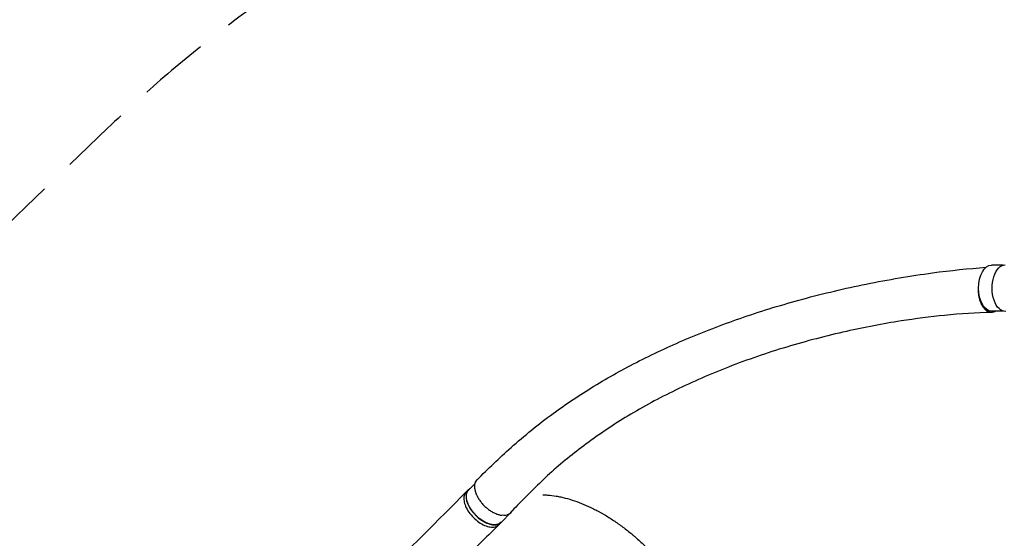
# Model space of a CAD drawing. Units: millimetres. Extents: x -5684 to 5219, y -4861 to 6090.
# Drawn here: x -3908 to -2133, y 2494 to 3428 of the extents above; entities that cross this region are included whole.
import ezdxf

# ---------------------------------------------------------------- set-up
doc = ezdxf.new("R2010")
doc.units = ezdxf.units.MM
doc.header["$LTSCALE"] = 20
doc.linetypes.add('HIDDEN', pattern=[9.525, 6.35, -3.175])
doc.layers.add('2d', color=230, linetype='Continuous')
doc.layers.add('ASTM-BufferZone', color=240, linetype='HIDDEN')

msp = doc.modelspace()

# ---------------------------------------------------------------- linework, layer by layer
at = {"layer": '2d'}
for p, q in [((-2134.5, 2986), (-2155.6, 2986)), ((-2134.5, 2903), (-2155.5, 2903)), ((-3102.9, 2577.3), (-3098.9, 2581.3)), ((-3087.7, 2591.9), (-3098.6, 2581)), ((-3022.4, 2539.8), (-3039.9, 2522.3)), ((-3044, 2518.1), (-3039.9, 2522.2))]:
    msp.add_line(p, q, dxfattribs=at)
at = {"layer": '2d', "extrusion": (0, 0, -1)}
for centre, major_axis, ratio, start_param, end_param in [((-2155.5, 2944.5), (0, 41.5), 0.566451, 3.141593, 6.283185), ((-2130.8, 2944.5), (0, 42), 0.566451, 3.105894, 6.281966), ((-3069.2, 2551.7), (-29.4, 29.3), 0.565972, 3.141593, 6.283185)]:
    msp.add_ellipse(centre, major_axis=major_axis, ratio=ratio, start_param=start_param, end_param=end_param, dxfattribs=at)
at = {"layer": '2d'}
msp.add_ellipse((-3051.7, 2569.1), major_axis=(-29.4, 29.3), ratio=0.565972, start_param=2.486933, end_param=3.356228, dxfattribs=at)
for points, knots in [([(-3083.6, 2599.2), (-3063.4, 2618.5), (-3043.5, 2638.1), (-2998.2, 2678.7), (-2972.8, 2699.2), (-2922.7, 2735.8), (-2898, 2752.2), (-2846.2, 2783.8), (-2818.9, 2799), (-2761.7, 2828.1), (-2731.7, 2841.9), (-2669, 2868.3), (-2636.1, 2880.8), (-2567.8, 2904.1), (-2532.1, 2915), (-2458.3, 2935), (-2420.1, 2944), (-2341.8, 2959.9), (-2301.8, 2966.6), (-2229.6, 2976.4), (-2197.2, 2979.7), (-2165.6, 2982.1)], [0, 0, 0, 0, 10.00043, 10.00043, 21.354515, 21.354515, 31.56591, 31.56591, 42.259099, 42.259099, 53.489976, 53.489976, 65.332731, 65.332731, 77.842855, 77.842855, 91.023916, 91.023916, 104.68598, 104.68598, 115.833641, 115.833641, 115.833641, 115.833641]), ([(-2147.5, 2903), (-2147.7, 2902.9), (-2147.8, 2902.8), (-2149.2, 2902.1), (-2150.5, 2901.5), (-2152.1, 2901.1), (-2152.5, 2901), (-2153.1, 2900.9), (-2153.4, 2900.9), (-2154.4, 2900.8), (-2155.1, 2900.7), (-2157, 2900.8), (-2158.3, 2901), (-2160.3, 2901.6), (-2160.9, 2901.9), (-2162.2, 2902.5), (-2162.8, 2902.8), (-2164.7, 2903.9), (-2165.9, 2904.9), (-2167.3, 2906.3), (-2167.6, 2906.6), (-2168.1, 2907.2), (-2168.4, 2907.5), (-2169.2, 2908.4), (-2169.8, 2909.1), (-2171.3, 2911.3), (-2172.3, 2912.8), (-2173.4, 2915), (-2173.6, 2915.4), (-2174, 2916.3), (-2174.2, 2916.7), (-2174.8, 2918.1), (-2175.2, 2919.1), (-2176.2, 2922), (-2176.9, 2924), (-2177.5, 2926.7), (-2177.6, 2927.2), (-2177.8, 2928.3), (-2178, 2928.9), (-2178.3, 2930.5), (-2178.4, 2931.7), (-2178.9, 2935), (-2179.1, 2937.3), (-2179.2, 2940.2), (-2179.2, 2940.8), (-2179.2, 2941.9), (-2179.2, 2942.5), (-2179.1, 2944.3), (-2179.1, 2945.4), (-2179, 2946.6), (-2179, 2946.6), (-2179, 2946.6)], [0.01981137, 0.01981137, 0.01981137, 0.01981137, 0.02070113, 0.02070113, 0.02760151, 0.02760151, 0.0293266, 0.0293266, 0.03105169, 0.03105169, 0.03450188, 0.03450188, 0.04140226, 0.04140226, 0.04485245, 0.04485245, 0.04830264, 0.04830264, 0.05520301, 0.05520301, 0.05692811, 0.05692811, 0.0586532, 0.0586532, 0.06210339, 0.06210339, 0.06900376, 0.06900376, 0.07072886, 0.07072886, 0.07245395, 0.07245395, 0.07590414, 0.07590414, 0.08280452, 0.08280452, 0.08452961, 0.08452961, 0.08625471, 0.08625471, 0.08970489, 0.08970489, 0.09660527, 0.09660527, 0.09833036, 0.09833036, 0.10005546, 0.10005546, 0.10350565, 0.10350565, 0.10354134, 0.10354134, 0.10354134, 0.10354134]), ([(-2155.1, 2900.7), (-2183, 2900.2), (-2211.4, 2898.3), (-2266.3, 2892.8), (-2292.6, 2889.4), (-2351.6, 2880.1), (-2384.5, 2873.8), (-2453.4, 2858.4), (-2489.5, 2849), (-2560.6, 2827.6), (-2595.6, 2815.6), (-2662.5, 2789.6), (-2694.6, 2775.7), (-2755.1, 2746.2), (-2783.7, 2730.7), (-2837.4, 2698.3), (-2862.6, 2681.5), (-2909.7, 2646.7), (-2931.8, 2628.8), (-2972.7, 2591.8), (-2991.5, 2572.4), (-3014.9, 2548.7), (-3019.1, 2544.4), (-3023.4, 2540.1)], [0, 0, 0, 0, 10.010534, 10.010534, 18.974928, 18.974928, 30.21499, 30.21499, 42.761571, 42.761571, 55.299609, 55.299609, 67.264107, 67.264107, 78.5694, 78.5694, 89.277899, 89.277899, 99.49004, 99.49004, 109.314746, 109.314746, 111.490551, 111.490551, 111.490551, 111.490551]), ([(-3083.6, 2599.2), (-3083.9, 2598.9), (-3084.2, 2598.6), (-3085.4, 2597.3), (-3086.1, 2596.2), (-3086.8, 2594.6), (-3086.9, 2594.3), (-3087.2, 2593.7), (-3087.3, 2593.3), (-3087.6, 2592.3), (-3087.8, 2591.6), (-3088.2, 2589.4), (-3088.3, 2587.9), (-3088.2, 2585.8), (-3088.2, 2585.4), (-3088.1, 2584.5), (-3088.1, 2584.1), (-3087.9, 2582.8), (-3087.7, 2581.9), (-3087.2, 2579.3), (-3086.7, 2577.5), (-3085.8, 2575.1), (-3085.7, 2574.6), (-3085.3, 2573.7), (-3085.1, 2573.2), (-3084.5, 2571.8), (-3084, 2570.9), (-3083.1, 2569), (-3082.6, 2568), (-3081.7, 2566.6), (-3081.5, 2566.1), (-3080.9, 2565.2), (-3080.6, 2564.7), (-3079.1, 2562.4), (-3077.7, 2560.5), (-3074.9, 2556.9), (-3073.4, 2555.2), (-3070.1, 2551.8), (-3068.4, 2550.2), (-3064.9, 2547.2), (-3063.1, 2545.8), (-3060.3, 2543.8), (-3059.4, 2543.1), (-3057.5, 2542), (-3056.5, 2541.4), (-3053.7, 2539.8), (-3051.8, 2538.9), (-3049.5, 2537.9), (-3049, 2537.7), (-3048.1, 2537.3), (-3047.6, 2537.2), (-3046.2, 2536.7), (-3045.3, 2536.4), (-3042.6, 2535.7), (-3040.8, 2535.3), (-3039, 2535.1), (-3039, 2535.1), (-3038.9, 2535.1)], [0.9596601, 0.9596601, 0.9596601, 0.9596601, 0.9619116, 0.9619116, 0.9689718, 0.9689718, 0.9707369, 0.9707369, 0.972502, 0.972502, 0.9760321, 0.9760321, 0.9830923, 0.9830923, 0.9848574, 0.9848574, 0.9866224, 0.9866224, 0.9901526, 0.9901526, 0.9972128, 0.9972128, 0.9989779, 0.9989779, 1.0007429, 1.0007429, 1.004273, 1.004273, 1.0078032, 1.0078032, 1.0095682, 1.0095682, 1.0113333, 1.0113333, 1.0183935, 1.0183935, 1.0254538, 1.0254538, 1.032514, 1.032514, 1.0395742, 1.0395742, 1.0431044, 1.0431044, 1.0466345, 1.0466345, 1.0536947, 1.0536947, 1.0554598, 1.0554598, 1.0572248, 1.0572248, 1.060755, 1.060755, 1.0678152, 1.0678152, 1.0680771, 1.0680771, 1.0680771, 1.0680771]), ([(-3317.2, 2363), (-3297.7, 2382.4), (-3278.3, 2401.8), (-3206.8, 2473.2), (-3154.8, 2525.2), (-3103, 2577.2)], [0, 0, 0, 0, 10.000002, 10.000002, 36.756903, 36.756903, 36.756903, 36.756903]), ([(-3103, 2577.2), (-3103.5, 2576.7), (-3105.6, 2574.2), (-3107.7, 2568.4), (-3107.2, 2559), (-3103.4, 2548.6), (-3096.8, 2538), (-3088, 2528.4), (-3077.9, 2520.6), (-3067.3, 2515.4), (-3057.3, 2513.2), (-3049.4, 2514.3), (-3045.5, 2516.6), (-3044.1, 2518)], [0.0599121, 0.0599121, 0.0599121, 0.0599121, 0.0641501, 0.0769801, 0.0898101, 0.1026401, 0.1154701, 0.1283001, 0.1411302, 0.1539602, 0.1667902, 0.1796202, 0.1901221, 0.1901221, 0.1901221, 0.1901221]), ([(-3096.1, 2583.5), (-3097.8, 2582.5), (-3101.1, 2579.4), (-3103.6, 2572.5), (-3103.1, 2563.1), (-3099.3, 2552.7), (-3092.8, 2542.1), (-3084, 2532.5), (-3073.8, 2524.7), (-3063.2, 2519.5), (-3053.2, 2517.3), (-3044.8, 2518.4), (-3040.8, 2521.2), (-3039.2, 2523)], [0.0537572, 0.0537572, 0.0537572, 0.0537572, 0.0641501, 0.0769801, 0.0898101, 0.1026401, 0.1154701, 0.1283001, 0.1411302, 0.1539602, 0.1667902, 0.1796202, 0.1921939, 0.1921939, 0.1921939, 0.1921939]), ([(-2964.8, 2571.9), (-2962, 2571.8), (-2959.1, 2571.7), (-2951.2, 2571.1), (-2946, 2570.5), (-2938.1, 2569.2), (-2935.4, 2568.7), (-2931.3, 2567.8), (-2930, 2567.5), (-2927.2, 2566.9), (-2925.9, 2566.5), (-2918.9, 2564.8), (-2913.4, 2563.1), (-2902.2, 2559.3), (-2896.5, 2557.1), (-2885.2, 2552.4), (-2879.5, 2549.7), (-2870.9, 2545.4), (-2868, 2544), (-2863.6, 2541.6), (-2862.2, 2540.8), (-2859.3, 2539.2), (-2857.9, 2538.4), (-2850.7, 2534.3), (-2845, 2530.7), (-2833.7, 2523.3), (-2828.1, 2519.4), (-2817, 2511.3), (-2811.5, 2507), (-2804.7, 2501.4), (-2803.3, 2500.3), (-2800.6, 2498), (-2799.3, 2496.8), (-2795.2, 2493.3), (-2792.6, 2491), (-2784.7, 2483.8), (-2779.5, 2478.8), (-2772, 2471.2), (-2769.5, 2468.7), (-2764.7, 2463.5), (-2762.3, 2460.9), (-2755.2, 2453), (-2750.7, 2447.6), (-2742, 2436.8), (-2737.8, 2431.3), (-2731.7, 2422.9), (-2729.8, 2420), (-2725.9, 2414.4), (-2724, 2411.5), (-2718.5, 2402.9), (-2715.1, 2397.2), (-2708.7, 2385.7), (-2705.7, 2380), (-2700.1, 2368.6), (-2697.6, 2362.8), (-2694.7, 2355.7), (-2694.1, 2354.3), (-2693, 2351.4), (-2692.4, 2350), (-2690.9, 2345.7), (-2689.9, 2342.9), (-2687.1, 2334.4), (-2684, 2323.4), (-2681.8, 2312.6), (-2680.2, 2302.1), (-2679.6, 2296.9), (-2679.2, 2290.5), (-2679.1, 2289.3), (-2679, 2286.8), (-2679, 2285.5), (-2679, 2281.8), (-2679, 2279.3), (-2679.3, 2272.2), (-2679.8, 2267.5), (-2680.9, 2260.7), (-2681.3, 2258.4), (-2681.8, 2256.1)], [1.6082766, 1.6082766, 1.6082766, 1.6082766, 1.6201479, 1.6201479, 1.6410658, 1.6410658, 1.6515247, 1.6515247, 1.6567542, 1.6567542, 1.6619836, 1.6619836, 1.6829015, 1.6829015, 1.7038194, 1.7038194, 1.7247373, 1.7247373, 1.7351962, 1.7351962, 1.7404257, 1.7404257, 1.7456552, 1.7456552, 1.7665731, 1.7665731, 1.787491, 1.787491, 1.8084088, 1.8084088, 1.8136383, 1.8136383, 1.8188678, 1.8188678, 1.8293267, 1.8293267, 1.8502446, 1.8502446, 1.8607036, 1.8607036, 1.8711625, 1.8711625, 1.8920804, 1.8920804, 1.9129983, 1.9129983, 1.9234572, 1.9234572, 1.9339162, 1.9339162, 1.954834, 1.954834, 1.9757519, 1.9757519, 1.9966698, 1.9966698, 2.0018993, 2.0018993, 2.0071288, 2.0071288, 2.0175877, 2.0175877, 2.0385056, 2.0594235, 2.0594235, 2.0803414, 2.0803414, 2.0855708, 2.0855708, 2.0908003, 2.0908003, 2.1012592, 2.1012592, 2.1221771, 2.1221771, 2.1331796, 2.1331796, 2.1331796, 2.1331796]), ([(-3044.1, 2518), (-3063.8, 2498.8), (-3083.4, 2479.5), (-3155.2, 2408.4), (-3206.8, 2356.3), (-3257.7, 2303.7)], [0, 0, 0, 0, 10.000032, 10.000032, 36.757566, 36.757566, 36.757566, 36.757566])]:
    msp.add_open_spline(points, degree=3, knots=knots, dxfattribs=at)
for points in [[(-3102.9, 2577.3), (-3102.9, 2577.2), (-3103, 2577.2), (-3103, 2577.2)], [(-3044.1, 2518), (-3044.1, 2518.1), (-3044, 2518.1), (-3044, 2518.1)]]:
    msp.add_open_spline(points, degree=3, dxfattribs=at)
at = {"layer": 'ASTM-BufferZone', "flags": 128}
msp.add_lwpolyline([(4231.9, 3264.8, 0.209678), (4203.9, 4036.2, 0.218048), (3750.6, 4674.2), (3113.7, 5041.9, 0.219935), (2330.1, 5117.8, 0.189255), (1697.3, 4813.3, -0.394717), (443.7, 4724.4, 0.33868), (-816.7, 4759.7, 0.352948), (-1970.2, 4939.9), (-2355.9, 4717.2, 0.303168), (-2813.1, 3791, 0.115132), (-3749.8, 3232.6), (-4484.2, 2528.5, 0.415563), (-4508.3, 1238.8), (-4083.5, 799.9, 0.307048), (-3083.8, 591, -0.73873), (-1966.8, -767.5, 0.605013), (-1145, -2258.1, 0.370813), (-752.6, -3378), (10.9, -3818.8, 0.414214), (1254, -3485.7), (1973.7, -2239.2, 0.537424), (3489.9, -1720, 0.090904), (3549, -1397.2), (3549, -476.8, 0.090902), (3489.9, -154, 0.138351), (3226.3, 296.2, -0.490517), (3382.5, 1742.8, 0.205353), (3796, 2328.8, 0.192451), (4140.5, 2909.9, 0.101729), (4231.9, 3264.8)], format="xyb", close=True, dxfattribs=at)

doc.saveas('drawing.dxf')
